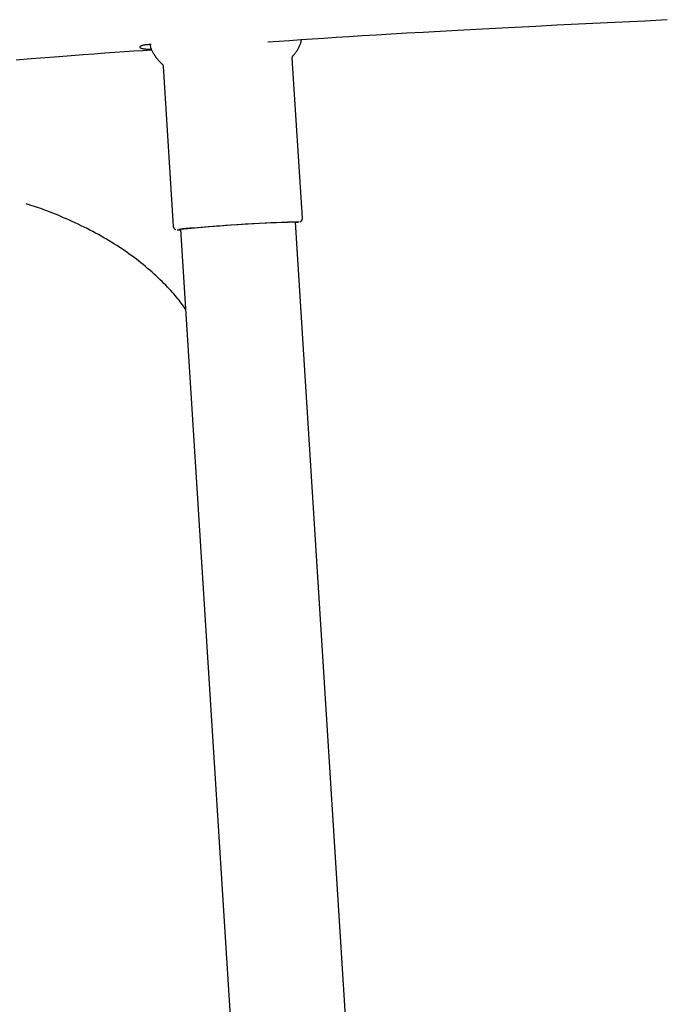
# Model space of a CAD drawing. Extents: x -4879 to 17343, y -2143 to 2770.
# Drawn here: x 1325 to 1415, y 1902 to 2039 of the extents above; entities that cross this region are included whole.
import ezdxf

# ---------------------------------------------------------------- set-up
doc = ezdxf.new("R2010")
doc.units = 0

msp = doc.modelspace()

# ---------------------------------------------------------------- linework, layer by layer
at = {"color": 7, "linetype": 'Continuous'}
for p, q in [((1364.14, 2011.66), (1362.74, 2033.9)), ((1344.78, 2032.76), (1346.18, 2010.52)), ((1458.1, 504.23), (1363.18, 2011.09)), ((1347.21, 2010.09), (1442.13, 503.22))]:
    msp.add_line(p, q, dxfattribs=at)
for points in [[(1359.35, 2036.17), (1360.85, 2036.27), (1362.37, 2036.37), (1363.92, 2036.48), (1365.5, 2036.58), (1367.14, 2036.69), (1368.83, 2036.8), (1370.61, 2036.91), (1372.47, 2037.03), (1374.43, 2037.15), (1376.49, 2037.27), (1378.65, 2037.4), (1380.91, 2037.52), (1383.27, 2037.66), (1385.73, 2037.79), (1388.3, 2037.93), (1390.96, 2038.07), (1393.73, 2038.22), (1396.58, 2038.36), (1399.51, 2038.51), (1402.5, 2038.66), (1405.54, 2038.81), (1408.63, 2038.96), (1411.74, 2039.1), (1414.86, 2039.25)], [(1343.11, 2035.81), (1342.96, 2035.8), (1342.82, 2035.78), (1342.68, 2035.77), (1342.54, 2035.76), (1342.41, 2035.74), (1342.29, 2035.73), (1342.17, 2035.71), (1342.06, 2035.69), (1341.97, 2035.67), (1341.88, 2035.65), (1341.8, 2035.63), (1341.73, 2035.61), (1341.68, 2035.58), (1341.63, 2035.56), (1341.59, 2035.54), (1341.56, 2035.51), (1341.54, 2035.49), (1341.53, 2035.46), (1341.53, 2035.44), (1341.54, 2035.41), (1341.55, 2035.39), (1341.58, 2035.37), (1341.61, 2035.34), (1341.65, 2035.32), (1341.7, 2035.3), (1341.75, 2035.28), (1341.82, 2035.26), (1341.89, 2035.24), (1341.96, 2035.23), (1342.05, 2035.21), (1342.14, 2035.2), (1342.24, 2035.19), (1342.34, 2035.18), (1342.45, 2035.17), (1342.57, 2035.17), (1342.69, 2035.16), (1342.81, 2035.16), (1342.93, 2035.16), (1343.06, 2035.16), (1343.19, 2035.15)], [(1342.96, 2035.79), (1342.98, 2035.73), (1342.99, 2035.66), (1343, 2035.59), (1343.01, 2035.52), (1343.03, 2035.45), (1343.05, 2035.38), (1343.07, 2035.31), (1343.1, 2035.23), (1343.13, 2035.15), (1343.17, 2035.06), (1343.21, 2034.98), (1343.26, 2034.89), (1343.3, 2034.79), (1343.36, 2034.7), (1343.41, 2034.6), (1343.47, 2034.5), (1343.53, 2034.4), (1343.59, 2034.3), (1343.66, 2034.2), (1343.73, 2034.09), (1343.8, 2033.99), (1343.87, 2033.89), (1343.95, 2033.8), (1344.03, 2033.7), (1344.11, 2033.61), (1344.19, 2033.53), (1344.27, 2033.44), (1344.35, 2033.36), (1344.44, 2033.28), (1344.52, 2033.21), (1344.61, 2033.13), (1344.69, 2033.05)], [(1362.78, 2034.19), (1362.86, 2034.28), (1362.94, 2034.37), (1363.02, 2034.46), (1363.09, 2034.55), (1363.17, 2034.64), (1363.24, 2034.73), (1363.31, 2034.82), (1363.38, 2034.92), (1363.44, 2035.01), (1363.5, 2035.11), (1363.56, 2035.2), (1363.61, 2035.3), (1363.66, 2035.4), (1363.71, 2035.5), (1363.76, 2035.59), (1363.8, 2035.69), (1363.83, 2035.79), (1363.87, 2035.89), (1363.9, 2035.99), (1363.92, 2036.09), (1363.95, 2036.19), (1363.97, 2036.29), (1364, 2036.38), (1364.02, 2036.48)], [(1324.34, 2033.67), (1326.42, 2033.84), (1328.4, 2034), (1330.27, 2034.14), (1332.02, 2034.28), (1333.66, 2034.4), (1335.21, 2034.51), (1336.68, 2034.62), (1338.07, 2034.72), (1339.41, 2034.81), (1340.7, 2034.9), (1341.97, 2034.98), (1343.23, 2035.07)], [(1362.74, 2033.89), (1362.74, 2033.9), (1362.74, 2033.91), (1362.74, 2033.92), (1362.74, 2033.93), (1362.74, 2033.94), (1362.74, 2033.95), (1362.74, 2033.96), (1362.74, 2033.97), (1362.74, 2033.98), (1362.74, 2033.99), (1362.74, 2034), (1362.74, 2034.02), (1362.75, 2034.03), (1362.75, 2034.05), (1362.76, 2034.06), (1362.76, 2034.07), (1362.77, 2034.09), (1362.77, 2034.1), (1362.78, 2034.12), (1362.79, 2034.13), (1362.8, 2034.15), (1362.8, 2034.16), (1362.81, 2034.17), (1362.82, 2034.19)], [(1344.66, 2033.05), (1344.67, 2033.04), (1344.68, 2033.02), (1344.69, 2033.01), (1344.7, 2033), (1344.71, 2032.99), (1344.72, 2032.97), (1344.73, 2032.96), (1344.73, 2032.95), (1344.74, 2032.94), (1344.75, 2032.92), (1344.75, 2032.91), (1344.76, 2032.9), (1344.77, 2032.88), (1344.77, 2032.87), (1344.77, 2032.86), (1344.77, 2032.85), (1344.78, 2032.84), (1344.78, 2032.83), (1344.78, 2032.82), (1344.78, 2032.81), (1344.78, 2032.8), (1344.78, 2032.79), (1344.78, 2032.78), (1344.78, 2032.77)], [(1347.91, 1999.01), (1347.76, 1999.21), (1347.61, 1999.41), (1347.47, 1999.62), (1347.31, 1999.82), (1347.16, 2000.03), (1346.99, 2000.24), (1346.82, 2000.45), (1346.65, 2000.67), (1346.46, 2000.89), (1346.26, 2001.12), (1346.06, 2001.35), (1345.85, 2001.58), (1345.62, 2001.82), (1345.39, 2002.07), (1345.15, 2002.32), (1344.9, 2002.57), (1344.64, 2002.83), (1344.38, 2003.09), (1344.1, 2003.35), (1343.82, 2003.62), (1343.53, 2003.88), (1343.24, 2004.15), (1342.94, 2004.41), (1342.63, 2004.67), (1342.33, 2004.93), (1342.02, 2005.19), (1341.7, 2005.44), (1341.38, 2005.7), (1341.06, 2005.94), (1340.74, 2006.19), (1340.41, 2006.43), (1340.07, 2006.67), (1339.74, 2006.91), (1339.4, 2007.14), (1339.06, 2007.37), (1338.71, 2007.6), (1338.36, 2007.83), (1338.01, 2008.06), (1337.65, 2008.28), (1337.28, 2008.5), (1336.92, 2008.72), (1336.54, 2008.94), (1336.17, 2009.15), (1335.79, 2009.37), (1335.4, 2009.58), (1335.01, 2009.79), (1334.61, 2009.99), (1334.21, 2010.2), (1333.8, 2010.4), (1333.39, 2010.6), (1332.98, 2010.8), (1332.57, 2011), (1332.15, 2011.18), (1331.75, 2011.37), (1331.34, 2011.55), (1330.95, 2011.72), (1330.56, 2011.89), (1330.18, 2012.05), (1329.81, 2012.2), (1329.45, 2012.35), (1329.1, 2012.49), (1328.76, 2012.62), (1328.43, 2012.74), (1328.1, 2012.86), (1327.79, 2012.98), (1327.48, 2013.08), (1327.18, 2013.18), (1326.89, 2013.28), (1326.6, 2013.37), (1326.32, 2013.46), (1326.04, 2013.55), (1325.76, 2013.64)], [(1363.18, 2011.05), (1363.46, 2011.08), (1363.67, 2011.12)], [(1363.85, 2011.17), (1363.85, 2011.17), (1363.86, 2011.17), (1363.86, 2011.17), (1363.87, 2011.18), (1363.88, 2011.18), (1363.88, 2011.18), (1363.89, 2011.19), (1363.9, 2011.19), (1363.91, 2011.2), (1363.92, 2011.2), (1363.93, 2011.21), (1363.94, 2011.22), (1363.95, 2011.22), (1363.96, 2011.23), (1363.97, 2011.24), (1363.98, 2011.25), (1363.99, 2011.26), (1364.01, 2011.28), (1364.02, 2011.29), (1364.03, 2011.3), (1364.04, 2011.32), (1364.05, 2011.33), (1364.06, 2011.35), (1364.07, 2011.36), (1364.08, 2011.38), (1364.09, 2011.4), (1364.1, 2011.41), (1364.11, 2011.43), (1364.12, 2011.45), (1364.12, 2011.47), (1364.13, 2011.48), (1364.13, 2011.5), (1364.13, 2011.52), (1364.14, 2011.54), (1364.14, 2011.56), (1364.14, 2011.58), (1364.14, 2011.59), (1364.14, 2011.61), (1364.14, 2011.63), (1364.14, 2011.65)], [(1346.19, 2010.53), (1346.19, 2010.52), (1346.19, 2010.5), (1346.19, 2010.49), (1346.19, 2010.48), (1346.19, 2010.46), (1346.19, 2010.45), (1346.19, 2010.44), (1346.19, 2010.42), (1346.2, 2010.41), (1346.2, 2010.39), (1346.21, 2010.38), (1346.21, 2010.37), (1346.22, 2010.35), (1346.23, 2010.34), (1346.24, 2010.32), (1346.24, 2010.3), (1346.25, 2010.29), (1346.26, 2010.28), (1346.27, 2010.26), (1346.29, 2010.25), (1346.3, 2010.23), (1346.31, 2010.22), (1346.32, 2010.21), (1346.33, 2010.2), (1346.34, 2010.18), (1346.35, 2010.17), (1346.37, 2010.16), (1346.38, 2010.15), (1346.39, 2010.15), (1346.4, 2010.14), (1346.41, 2010.13), (1346.42, 2010.12), (1346.43, 2010.12), (1346.44, 2010.11), (1346.45, 2010.11), (1346.46, 2010.1), (1346.47, 2010.1), (1346.48, 2010.09), (1346.49, 2010.09), (1346.5, 2010.09)], [(1346.72, 2010.05), (1346.87, 2010.04), (1347.21, 2010.05)]]:
    msp.add_lwpolyline(points, dxfattribs=at)
for centre, radius, start, end in [((1368.57, 1798.24), 212.92, 91.4512, 95.7577), ((1370.35, 1773.12), 238.1, 91.6056, 94.6415), ((1358.74, 1891.47), 119.21, 93.6818, 95.6673)]:
    msp.add_arc(centre, radius, start, end, dxfattribs=at)

doc.saveas('drawing.dxf')
